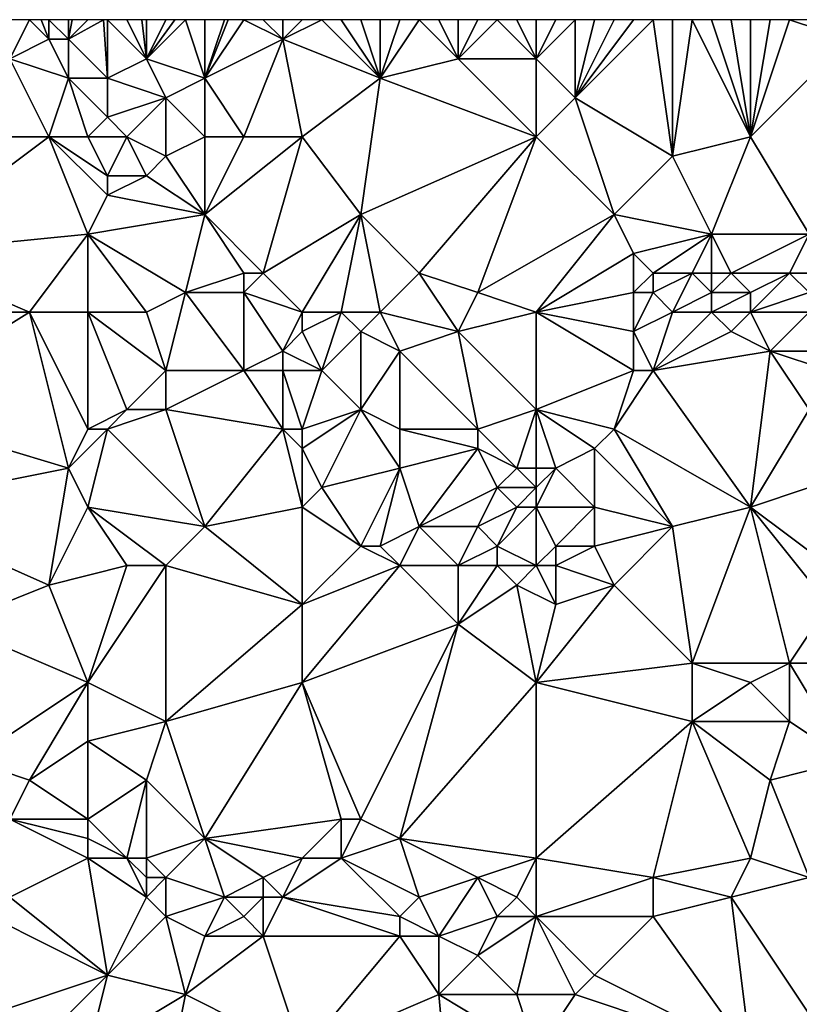
# Model space of a CAD drawing. Units: metres. Extents: x 74375 to 75000, y 342500 to 343000.
# Drawn here: x 74480 to 74520, y 342950 to 343000 of the extents above; entities that cross this region are included whole.
import ezdxf

# ---------------------------------------------------------------- set-up
doc = ezdxf.new("R2010")
doc.units = ezdxf.units.M
doc.layers.add('Terrain', color=15, linetype='Continuous')

msp = doc.modelspace()

# ---------------------------------------------------------------- linework, layer by layer
at = {"layer": 'Terrain'}
for points in [[(74479, 342998, 333.72), (74480, 343000, 333.77), (74479, 343000, 333.69), (74479, 342998, 333.72)], [(74479, 342998, 333.72), (74481, 342999, 333.94), (74480, 343000, 333.77), (74479, 342998, 333.72)], [(74481, 342999, 333.94), (74480.6, 343000, 333.806), (74480, 343000, 333.77), (74481, 342999, 333.94)], [(74481, 342999, 333.94), (74481, 343000, 333.83), (74480.6, 343000, 333.806), (74481, 342999, 333.94)], [(74482, 342999, 333.9), (74482, 343000, 333.91), (74481, 343000, 333.83), (74482, 342999, 333.9)], [(74482, 342999, 333.9), (74481, 343000, 333.83), (74481, 342999, 333.94), (74482, 342999, 333.9)], [(74482, 342999, 333.9), (74483.8, 343000, 334.122), (74483, 343000, 334.01), (74482, 342999, 333.9)], [(74482, 342999, 333.9), (74483, 343000, 334.01), (74482.2, 343000, 333.93), (74482, 342999, 333.9)], [(74482, 342999, 333.9), (74482.2, 343000, 333.93), (74482, 343000, 333.91), (74482, 342999, 333.9)], [(74482, 342999, 333.9), (74484, 342997, 333.96), (74483.8, 343000, 334.122), (74482, 342999, 333.9)], [(74484, 342997, 333.96), (74484, 343000, 334.15), (74483.8, 343000, 334.122), (74484, 342997, 333.96)], [(74484, 342997, 333.96), (74486, 342998, 334.35), (74484, 343000, 334.15), (74484, 342997, 333.96)], [(74486, 342998, 334.35), (74485, 343000, 334.3), (74484, 343000, 334.15), (74486, 342998, 334.35)], [(74486, 342998, 334.35), (74485.769, 343000, 334.354), (74485, 343000, 334.3), (74486, 342998, 334.35)], [(74486, 342998, 334.35), (74486, 343000, 334.37), (74485.769, 343000, 334.354), (74486, 342998, 334.35)], [(74489, 342997, 334.5), (74488, 343000, 334.49), (74486, 342998, 334.35), (74489, 342997, 334.5)], [(74486, 342998, 334.35), (74488, 343000, 334.49), (74487.462, 343000, 334.452), (74486, 342998, 334.35)], [(74486, 342998, 334.35), (74487.462, 343000, 334.452), (74487, 343000, 334.42), (74486, 342998, 334.35)], [(74486, 342998, 334.35), (74487, 343000, 334.42), (74486, 343000, 334.37), (74486, 342998, 334.35)], [(74489, 342997, 334.5), (74489, 343000, 334.52), (74488, 343000, 334.49), (74489, 342997, 334.5)], [(74489, 342997, 334.5), (74493, 342999, 334.77), (74491, 343000, 334.67), (74489, 342997, 334.5)], [(74489, 342997, 334.5), (74491, 343000, 334.67), (74490.2, 343000, 334.614), (74489, 342997, 334.5)], [(74489, 342997, 334.5), (74490.2, 343000, 334.614), (74490, 343000, 334.6), (74489, 342997, 334.5)], [(74489, 342997, 334.5), (74490, 343000, 334.6), (74489, 343000, 334.52), (74489, 342997, 334.5)], [(74493, 342999, 334.77), (74492, 343000, 334.76), (74491, 343000, 334.67), (74493, 342999, 334.77)], [(74493, 342999, 334.77), (74493, 343000, 334.8), (74492, 343000, 334.76), (74493, 342999, 334.77)], [(74493, 342999, 334.77), (74498, 342997, 334.88), (74495, 343000, 334.81), (74493, 342999, 334.77)], [(74493, 342999, 334.77), (74495, 343000, 334.81), (74494, 343000, 334.81), (74493, 342999, 334.77)], [(74493, 342999, 334.77), (74494, 343000, 334.81), (74493, 343000, 334.8), (74493, 342999, 334.77)], [(74498, 342997, 334.88), (74496, 343000, 334.83), (74495, 343000, 334.81), (74498, 342997, 334.88)], [(74498, 342997, 334.88), (74497, 343000, 334.87), (74496, 343000, 334.83), (74498, 342997, 334.88)], [(74498, 342997, 334.88), (74498, 343000, 334.95), (74497, 343000, 334.87), (74498, 342997, 334.88)], [(74498, 342997, 334.88), (74502, 342998, 335.11), (74500, 343000, 335.01), (74498, 342997, 334.88)], [(74498, 342997, 334.88), (74500, 343000, 335.01), (74499, 343000, 335), (74498, 342997, 334.88)], [(74498, 342997, 334.88), (74499, 343000, 335), (74498, 343000, 334.95), (74498, 342997, 334.88)], [(74502, 342998, 335.11), (74501, 343000, 335.01), (74500, 343000, 335.01), (74502, 342998, 335.11)], [(74502, 342998, 335.11), (74502, 343000, 335.03), (74501, 343000, 335.01), (74502, 342998, 335.11)], [(74506, 342998, 335.56), (74504, 343000, 335.22), (74502, 342998, 335.11), (74506, 342998, 335.56)], [(74502, 342998, 335.11), (74504, 343000, 335.22), (74503, 343000, 335.1), (74502, 342998, 335.11)], [(74502, 342998, 335.11), (74503, 343000, 335.1), (74502, 343000, 335.03), (74502, 342998, 335.11)], [(74506, 342998, 335.56), (74505, 343000, 335.36), (74504, 343000, 335.22), (74506, 342998, 335.56)], [(74506, 342998, 335.56), (74506, 343000, 335.49), (74505, 343000, 335.36), (74506, 342998, 335.56)], [(74508, 342996, 335.58), (74508, 343000, 335.63), (74506, 342998, 335.56), (74508, 342996, 335.58)], [(74508, 343000, 335.63), (74507, 343000, 335.57), (74506, 342998, 335.56), (74508, 343000, 335.63)], [(74507, 343000, 335.57), (74506, 343000, 335.49), (74506, 342998, 335.56), (74507, 343000, 335.57)], [(74508, 342996, 335.58), (74512, 343000, 335.9), (74511, 343000, 335.84), (74508, 342996, 335.58)], [(74508, 342996, 335.58), (74511, 343000, 335.84), (74510, 343000, 335.75), (74508, 342996, 335.58)], [(74508, 342996, 335.58), (74510, 343000, 335.75), (74509, 343000, 335.69), (74508, 342996, 335.58)], [(74508, 342996, 335.58), (74509, 343000, 335.69), (74508, 343000, 335.63), (74508, 342996, 335.58)], [(74508, 342996, 335.58), (74513, 342993, 335.75), (74512, 343000, 335.9), (74508, 342996, 335.58)], [(74513, 343000, 335.92), (74512, 343000, 335.9), (74513, 342993, 335.75), (74513, 343000, 335.92)], [(74517, 342994, 336.07), (74514, 343000, 335.92), (74513, 342993, 335.75), (74517, 342994, 336.07)], [(74513, 343000, 335.92), (74513, 342993, 335.75), (74514, 343000, 335.92), (74513, 343000, 335.92)], [(74517, 342994, 336.07), (74515, 343000, 335.92), (74514, 343000, 335.92), (74517, 342994, 336.07)], [(74517, 342994, 336.07), (74516, 343000, 335.97), (74515, 343000, 335.92), (74517, 342994, 336.07)], [(74517, 342994, 336.07), (74517, 343000, 336.05), (74516, 343000, 335.97), (74517, 342994, 336.07)], [(74522, 342999, 336.44), (74519, 343000, 336.26), (74517, 342994, 336.07), (74522, 342999, 336.44)], [(74519, 343000, 336.26), (74518, 343000, 336.17), (74517, 342994, 336.07), (74519, 343000, 336.26)], [(74518, 343000, 336.17), (74517, 343000, 336.05), (74517, 342994, 336.07), (74518, 343000, 336.17)], [(74522, 342999, 336.44), (74520, 343000, 336.33), (74519, 343000, 336.26), (74522, 342999, 336.44)], [(74482, 342997, 334.06), (74481, 342999, 333.94), (74479, 342998, 333.72), (74482, 342997, 334.06)], [(74482, 342997, 334.06), (74482, 342999, 333.9), (74481, 342999, 333.94), (74482, 342997, 334.06)], [(74482, 342997, 334.06), (74484, 342997, 333.96), (74482, 342999, 333.9), (74482, 342997, 334.06)], [(74491, 342994, 334.56), (74493, 342999, 334.77), (74489, 342997, 334.5), (74491, 342994, 334.56)], [(74494, 342994, 334.66), (74493, 342999, 334.77), (74491, 342994, 334.56), (74494, 342994, 334.66)], [(74494, 342994, 334.66), (74498, 342997, 334.88), (74493, 342999, 334.77), (74494, 342994, 334.66)], [(74522, 342999, 336.44), (74517, 342994, 336.07), (74520, 342989, 336.19), (74522, 342999, 336.44)], [(74481, 342994, 333.91), (74479, 342998, 333.72), (74472, 342994, 333.33), (74481, 342994, 333.91)], [(74481, 342994, 333.91), (74482, 342997, 334.06), (74479, 342998, 333.72), (74481, 342994, 333.91)], [(74487, 342996, 334.26), (74486, 342998, 334.35), (74484, 342997, 333.96), (74487, 342996, 334.26)], [(74487, 342996, 334.26), (74489, 342997, 334.5), (74486, 342998, 334.35), (74487, 342996, 334.26)], [(74506, 342994, 335.34), (74502, 342998, 335.11), (74498, 342997, 334.88), (74506, 342994, 335.34)], [(74506, 342994, 335.34), (74506, 342998, 335.56), (74502, 342998, 335.11), (74506, 342994, 335.34)], [(74508, 342996, 335.58), (74506, 342998, 335.56), (74506, 342994, 335.34), (74508, 342996, 335.58)], [(74483, 342994, 333.91), (74482, 342997, 334.06), (74481, 342994, 333.91), (74483, 342994, 333.91)], [(74483, 342994, 333.91), (74484, 342995, 334.05), (74482, 342997, 334.06), (74483, 342994, 333.91)], [(74482, 342997, 334.06), (74484, 342995, 334.05), (74484, 342997, 333.96), (74482, 342997, 334.06)], [(74484, 342995, 334.05), (74487, 342996, 334.26), (74484, 342997, 333.96), (74484, 342995, 334.05)], [(74489, 342994, 334.56), (74489, 342997, 334.5), (74487, 342996, 334.26), (74489, 342994, 334.56)], [(74491, 342994, 334.56), (74489, 342997, 334.5), (74489, 342994, 334.56), (74491, 342994, 334.56)], [(74494, 342994, 334.66), (74497, 342990, 334.69), (74498, 342997, 334.88), (74494, 342994, 334.66)], [(74506, 342994, 335.34), (74498, 342997, 334.88), (74497, 342990, 334.69), (74506, 342994, 335.34)], [(74485, 342994, 334.25), (74487, 342996, 334.26), (74484, 342995, 334.05), (74485, 342994, 334.25)], [(74485, 342994, 334.25), (74487, 342993, 334.19), (74487, 342996, 334.26), (74485, 342994, 334.25)], [(74489, 342994, 334.56), (74487, 342996, 334.26), (74487, 342993, 334.19), (74489, 342994, 334.56)], [(74508, 342996, 335.58), (74506, 342994, 335.34), (74510, 342990, 335.71), (74508, 342996, 335.58)], [(74508, 342996, 335.58), (74510, 342990, 335.71), (74513, 342993, 335.75), (74508, 342996, 335.58)], [(74483, 342994, 333.91), (74485, 342994, 334.25), (74484, 342995, 334.05), (74483, 342994, 333.91)], [(74481, 342994, 333.91), (74472, 342994, 333.33), (74473, 342988, 333.34), (74481, 342994, 333.91)], [(74481, 342994, 333.91), (74473, 342988, 333.34), (74483, 342989, 334.04), (74481, 342994, 333.91)], [(74483, 342994, 333.91), (74481, 342994, 333.91), (74484, 342992, 334.15), (74483, 342994, 333.91)], [(74481, 342994, 333.91), (74483, 342989, 334.04), (74484, 342991, 334.37), (74481, 342994, 333.91)], [(74481, 342994, 333.91), (74484, 342991, 334.37), (74484, 342992, 334.15), (74481, 342994, 333.91)], [(74483, 342994, 333.91), (74484, 342992, 334.15), (74485, 342994, 334.25), (74483, 342994, 333.91)], [(74485, 342994, 334.25), (74484, 342992, 334.15), (74486, 342992, 334.2), (74485, 342994, 334.25)], [(74485, 342994, 334.25), (74486, 342992, 334.2), (74487, 342993, 334.19), (74485, 342994, 334.25)], [(74489, 342994, 334.56), (74487, 342993, 334.19), (74489, 342990, 334.33), (74489, 342994, 334.56)], [(74494, 342994, 334.66), (74491, 342994, 334.56), (74489, 342990, 334.33), (74494, 342994, 334.66)], [(74494, 342994, 334.66), (74489, 342990, 334.33), (74492, 342987, 334.58), (74494, 342994, 334.66)], [(74491, 342994, 334.56), (74489, 342994, 334.56), (74489, 342990, 334.33), (74491, 342994, 334.56)], [(74494, 342994, 334.66), (74492, 342987, 334.58), (74497, 342990, 334.69), (74494, 342994, 334.66)], [(74506, 342994, 335.34), (74497, 342990, 334.69), (74500, 342987, 334.96), (74506, 342994, 335.34)], [(74506, 342994, 335.34), (74500, 342987, 334.96), (74503, 342986, 335.14), (74506, 342994, 335.34)], [(74510, 342990, 335.71), (74506, 342994, 335.34), (74503, 342986, 335.14), (74510, 342990, 335.71)], [(74517, 342994, 336.07), (74513, 342993, 335.75), (74515, 342989, 335.99), (74517, 342994, 336.07)], [(74517, 342994, 336.07), (74515, 342989, 335.99), (74520, 342989, 336.19), (74517, 342994, 336.07)], [(74489, 342990, 334.33), (74487, 342993, 334.19), (74486, 342992, 334.2), (74489, 342990, 334.33)], [(74515, 342989, 335.99), (74513, 342993, 335.75), (74510, 342990, 335.71), (74515, 342989, 335.99)], [(74489, 342990, 334.33), (74486, 342992, 334.2), (74484, 342991, 334.37), (74489, 342990, 334.33)], [(74484, 342991, 334.37), (74486, 342992, 334.2), (74484, 342992, 334.15), (74484, 342991, 334.37)], [(74483, 342989, 334.04), (74489, 342990, 334.33), (74484, 342991, 334.37), (74483, 342989, 334.04)], [(74483, 342989, 334.04), (74488, 342986, 334.39), (74489, 342990, 334.33), (74483, 342989, 334.04)], [(74488, 342986, 334.39), (74491, 342987, 334.38), (74489, 342990, 334.33), (74488, 342986, 334.39)], [(74492, 342987, 334.58), (74489, 342990, 334.33), (74491, 342987, 334.38), (74492, 342987, 334.58)], [(74494, 342985, 334.67), (74497, 342990, 334.69), (74492, 342987, 334.58), (74494, 342985, 334.67)], [(74494, 342985, 334.67), (74496, 342985, 334.76), (74497, 342990, 334.69), (74494, 342985, 334.67)], [(74498, 342985, 335.07), (74497, 342990, 334.69), (74496, 342985, 334.76), (74498, 342985, 335.07)], [(74498, 342985, 335.07), (74500, 342987, 334.96), (74497, 342990, 334.69), (74498, 342985, 335.07)], [(74510, 342990, 335.71), (74503, 342986, 335.14), (74506, 342985, 335.39), (74510, 342990, 335.71)], [(74511, 342988, 335.62), (74510, 342990, 335.71), (74506, 342985, 335.39), (74511, 342988, 335.62)], [(74511, 342988, 335.62), (74515, 342989, 335.99), (74510, 342990, 335.71), (74511, 342988, 335.62)], [(74480, 342985, 333.82), (74483, 342989, 334.04), (74473, 342988, 333.34), (74480, 342985, 333.82)], [(74483, 342985, 333.95), (74483, 342989, 334.04), (74480, 342985, 333.82), (74483, 342985, 333.95)], [(74483, 342985, 333.95), (74486, 342985, 334.26), (74483, 342989, 334.04), (74483, 342985, 333.95)], [(74483, 342989, 334.04), (74486, 342985, 334.26), (74488, 342986, 334.39), (74483, 342989, 334.04)], [(74512, 342987, 335.81), (74515, 342989, 335.99), (74511, 342988, 335.62), (74512, 342987, 335.81)], [(74514, 342987, 335.74), (74515, 342989, 335.99), (74512, 342987, 335.81), (74514, 342987, 335.74)], [(74515, 342987, 335.88), (74515, 342989, 335.99), (74514, 342987, 335.74), (74515, 342987, 335.88)], [(74516, 342987, 336.08), (74515, 342989, 335.99), (74515, 342987, 335.88), (74516, 342987, 336.08)], [(74520, 342989, 336.19), (74515, 342989, 335.99), (74516, 342987, 336.08), (74520, 342989, 336.19)], [(74519, 342987, 336.05), (74520, 342989, 336.19), (74516, 342987, 336.08), (74519, 342987, 336.05)], [(74520, 342987, 336.33), (74520, 342989, 336.19), (74519, 342987, 336.05), (74520, 342987, 336.33)], [(74480, 342985, 333.82), (74473, 342988, 333.34), (74472, 342985, 333.04), (74480, 342985, 333.82)], [(74511, 342986, 335.58), (74511, 342988, 335.62), (74506, 342985, 335.39), (74511, 342986, 335.58)], [(74511, 342986, 335.58), (74512, 342987, 335.81), (74511, 342988, 335.62), (74511, 342986, 335.58)], [(74491, 342986, 334.38), (74491, 342987, 334.38), (74488, 342986, 334.39), (74491, 342986, 334.38)], [(74494, 342985, 334.67), (74492, 342987, 334.58), (74491, 342986, 334.38), (74494, 342985, 334.67)], [(74491, 342986, 334.38), (74492, 342987, 334.58), (74491, 342987, 334.38), (74491, 342986, 334.38)], [(74498, 342985, 335.07), (74502, 342984, 335.09), (74500, 342987, 334.96), (74498, 342985, 335.07)], [(74503, 342986, 335.14), (74500, 342987, 334.96), (74502, 342984, 335.09), (74503, 342986, 335.14)], [(74512, 342986, 335.85), (74512, 342987, 335.81), (74511, 342986, 335.58), (74512, 342986, 335.85)], [(74513, 342985, 335.79), (74514, 342987, 335.74), (74512, 342986, 335.85), (74513, 342985, 335.79)], [(74512, 342986, 335.85), (74514, 342987, 335.74), (74512, 342987, 335.81), (74512, 342986, 335.85)], [(74513, 342985, 335.79), (74515, 342986, 335.83), (74514, 342987, 335.74), (74513, 342985, 335.79)], [(74515, 342986, 335.83), (74515, 342987, 335.88), (74514, 342987, 335.74), (74515, 342986, 335.83)], [(74517, 342986, 336.08), (74516, 342987, 336.08), (74515, 342986, 335.83), (74517, 342986, 336.08)], [(74515, 342986, 335.83), (74516, 342987, 336.08), (74515, 342987, 335.88), (74515, 342986, 335.83)], [(74519, 342987, 336.05), (74516, 342987, 336.08), (74517, 342986, 336.08), (74519, 342987, 336.05)], [(74520, 342986, 336.18), (74519, 342987, 336.05), (74517, 342985, 336.04), (74520, 342986, 336.18)], [(74519, 342987, 336.05), (74517, 342986, 336.08), (74517, 342985, 336.04), (74519, 342987, 336.05)], [(74520, 342986, 336.18), (74520, 342987, 336.33), (74519, 342987, 336.05), (74520, 342986, 336.18)], [(74486, 342985, 334.26), (74487, 342982, 334.07), (74488, 342986, 334.39), (74486, 342985, 334.26)], [(74488, 342986, 334.39), (74487, 342982, 334.07), (74491, 342982, 334.35), (74488, 342986, 334.39)], [(74491, 342986, 334.38), (74488, 342986, 334.39), (74491, 342982, 334.35), (74491, 342986, 334.38)], [(74494, 342985, 334.67), (74491, 342986, 334.38), (74493, 342983, 334.72), (74494, 342985, 334.67)], [(74491, 342986, 334.38), (74491, 342982, 334.35), (74493, 342983, 334.72), (74491, 342986, 334.38)], [(74506, 342985, 335.39), (74503, 342986, 335.14), (74502, 342984, 335.09), (74506, 342985, 335.39)], [(74511, 342986, 335.58), (74506, 342985, 335.39), (74511, 342984, 335.74), (74511, 342986, 335.58)], [(74513, 342985, 335.79), (74512, 342986, 335.85), (74511, 342984, 335.74), (74513, 342985, 335.79)], [(74512, 342986, 335.85), (74511, 342986, 335.58), (74511, 342984, 335.74), (74512, 342986, 335.85)], [(74515, 342985, 335.77), (74515, 342986, 335.83), (74513, 342985, 335.79), (74515, 342985, 335.77)], [(74517, 342985, 336.04), (74517, 342986, 336.08), (74515, 342985, 335.77), (74517, 342985, 336.04)], [(74515, 342985, 335.77), (74517, 342986, 336.08), (74515, 342986, 335.83), (74515, 342985, 335.77)], [(74520, 342985, 336.36), (74520, 342986, 336.18), (74517, 342985, 336.04), (74520, 342985, 336.36)], [(74480, 342985, 333.82), (74472, 342980, 333.11), (74482, 342977, 333.63), (74480, 342985, 333.82)], [(74480, 342985, 333.82), (74472, 342985, 333.04), (74472, 342980, 333.11), (74480, 342985, 333.82)], [(74483, 342985, 333.95), (74480, 342985, 333.82), (74483, 342979, 333.87), (74483, 342985, 333.95)], [(74480, 342985, 333.82), (74482, 342977, 333.63), (74483, 342979, 333.87), (74480, 342985, 333.82)], [(74483, 342985, 333.95), (74483, 342979, 333.87), (74485, 342980, 333.98), (74483, 342985, 333.95)], [(74483, 342985, 333.95), (74485, 342980, 333.98), (74487, 342982, 334.07), (74483, 342985, 333.95)], [(74483, 342985, 333.95), (74487, 342982, 334.07), (74486, 342985, 334.26), (74483, 342985, 333.95)], [(74494, 342985, 334.67), (74493, 342983, 334.72), (74494, 342984, 334.86), (74494, 342985, 334.67)], [(74494, 342985, 334.67), (74494, 342984, 334.86), (74496, 342985, 334.76), (74494, 342985, 334.67)], [(74496, 342985, 334.76), (74494, 342984, 334.86), (74495, 342982, 334.69), (74496, 342985, 334.76)], [(74496, 342985, 334.76), (74495, 342982, 334.69), (74497, 342984, 335.05), (74496, 342985, 334.76)], [(74498, 342985, 335.07), (74496, 342985, 334.76), (74497, 342984, 335.05), (74498, 342985, 335.07)], [(74498, 342985, 335.07), (74497, 342984, 335.05), (74499, 342983, 335.27), (74498, 342985, 335.07)], [(74498, 342985, 335.07), (74499, 342983, 335.27), (74502, 342984, 335.09), (74498, 342985, 335.07)], [(74506, 342985, 335.39), (74502, 342984, 335.09), (74506, 342980, 335.34), (74506, 342985, 335.39)], [(74511, 342982, 335.7), (74511, 342984, 335.74), (74506, 342985, 335.39), (74511, 342982, 335.7)], [(74511, 342982, 335.7), (74506, 342985, 335.39), (74506, 342980, 335.34), (74511, 342982, 335.7)], [(74513, 342985, 335.79), (74511, 342984, 335.74), (74512, 342982, 335.59), (74513, 342985, 335.79)], [(74515, 342985, 335.77), (74513, 342985, 335.79), (74512, 342982, 335.59), (74515, 342985, 335.77)], [(74515, 342985, 335.77), (74512, 342982, 335.59), (74516, 342984, 335.94), (74515, 342985, 335.77)], [(74517, 342985, 336.04), (74515, 342985, 335.77), (74516, 342984, 335.94), (74517, 342985, 336.04)], [(74517, 342985, 336.04), (74516, 342984, 335.94), (74518, 342983, 335.92), (74517, 342985, 336.04)], [(74520, 342985, 336.36), (74517, 342985, 336.04), (74518, 342983, 335.92), (74520, 342985, 336.36)], [(74520, 342985, 336.36), (74518, 342983, 335.92), (74521, 342983, 336.11), (74520, 342985, 336.36)], [(74493, 342983, 334.72), (74495, 342982, 334.69), (74494, 342984, 334.86), (74493, 342983, 334.72)], [(74497, 342980, 334.97), (74497, 342984, 335.05), (74495, 342982, 334.69), (74497, 342980, 334.97)], [(74497, 342980, 334.97), (74499, 342983, 335.27), (74497, 342984, 335.05), (74497, 342980, 334.97)], [(74503, 342979, 335.25), (74502, 342984, 335.09), (74499, 342983, 335.27), (74503, 342979, 335.25)], [(74503, 342979, 335.25), (74506, 342980, 335.34), (74502, 342984, 335.09), (74503, 342979, 335.25)], [(74512, 342982, 335.59), (74511, 342984, 335.74), (74511, 342982, 335.7), (74512, 342982, 335.59)], [(74518, 342983, 335.92), (74516, 342984, 335.94), (74512, 342982, 335.59), (74518, 342983, 335.92)], [(74493, 342982, 334.61), (74493, 342983, 334.72), (74491, 342982, 334.35), (74493, 342982, 334.61)], [(74493, 342982, 334.61), (74495, 342982, 334.69), (74493, 342983, 334.72), (74493, 342982, 334.61)], [(74499, 342979, 335.01), (74499, 342983, 335.27), (74497, 342980, 334.97), (74499, 342979, 335.01)], [(74503, 342979, 335.25), (74499, 342983, 335.27), (74499, 342979, 335.01), (74503, 342979, 335.25)], [(74518, 342983, 335.92), (74512, 342982, 335.59), (74517, 342975, 335.93), (74518, 342983, 335.92)], [(74520, 342980, 336.08), (74518, 342983, 335.92), (74517, 342975, 335.93), (74520, 342980, 336.08)], [(74520, 342980, 336.08), (74521, 342982, 336.25), (74518, 342983, 335.92), (74520, 342980, 336.08)], [(74521, 342982, 336.25), (74521, 342983, 336.11), (74518, 342983, 335.92), (74521, 342982, 336.25)], [(74487, 342980, 334.09), (74487, 342982, 334.07), (74485, 342980, 333.98), (74487, 342980, 334.09)], [(74493, 342979, 334.38), (74491, 342982, 334.35), (74487, 342980, 334.09), (74493, 342979, 334.38)], [(74487, 342980, 334.09), (74491, 342982, 334.35), (74487, 342982, 334.07), (74487, 342980, 334.09)], [(74493, 342979, 334.38), (74493, 342982, 334.61), (74491, 342982, 334.35), (74493, 342979, 334.38)], [(74494, 342979, 334.57), (74495, 342982, 334.69), (74493, 342982, 334.61), (74494, 342979, 334.57)], [(74494, 342979, 334.57), (74493, 342982, 334.61), (74493, 342979, 334.38), (74494, 342979, 334.57)], [(74494, 342979, 334.57), (74497, 342980, 334.97), (74495, 342982, 334.69), (74494, 342979, 334.57)], [(74510, 342979, 335.6), (74511, 342982, 335.7), (74506, 342980, 335.34), (74510, 342979, 335.6)], [(74517, 342975, 335.93), (74512, 342982, 335.59), (74510, 342979, 335.6), (74517, 342975, 335.93)], [(74510, 342979, 335.6), (74512, 342982, 335.59), (74511, 342982, 335.7), (74510, 342979, 335.6)], [(74482, 342977, 333.63), (74472, 342980, 333.11), (74472, 342975, 332.92), (74482, 342977, 333.63)], [(74483, 342979, 333.87), (74484, 342979, 334.1), (74485, 342980, 333.98), (74483, 342979, 333.87)], [(74489, 342974, 334.08), (74487, 342980, 334.09), (74484, 342979, 334.1), (74489, 342974, 334.08)], [(74484, 342979, 334.1), (74487, 342980, 334.09), (74485, 342980, 333.98), (74484, 342979, 334.1)], [(74489, 342974, 334.08), (74493, 342979, 334.38), (74487, 342980, 334.09), (74489, 342974, 334.08)], [(74494, 342978, 334.39), (74497, 342980, 334.97), (74494, 342979, 334.57), (74494, 342978, 334.39)], [(74494, 342978, 334.39), (74495, 342976, 334.59), (74497, 342980, 334.97), (74494, 342978, 334.39)], [(74495, 342976, 334.59), (74499, 342977, 334.75), (74497, 342980, 334.97), (74495, 342976, 334.59)], [(74499, 342977, 334.75), (74499, 342979, 335.01), (74497, 342980, 334.97), (74499, 342977, 334.75)], [(74505, 342977, 335.1), (74506, 342980, 335.34), (74503, 342979, 335.25), (74505, 342977, 335.1)], [(74506, 342977, 335.2), (74506, 342980, 335.34), (74505, 342977, 335.1), (74506, 342977, 335.2)], [(74507, 342977, 335.33), (74509, 342978, 335.68), (74506, 342980, 335.34), (74507, 342977, 335.33)], [(74507, 342977, 335.33), (74506, 342980, 335.34), (74506, 342977, 335.2), (74507, 342977, 335.33)], [(74509, 342978, 335.68), (74510, 342979, 335.6), (74506, 342980, 335.34), (74509, 342978, 335.68)], [(74520, 342976, 336.1), (74520, 342980, 336.08), (74517, 342975, 335.93), (74520, 342976, 336.1)], [(74483, 342975, 333.75), (74484, 342979, 334.1), (74482, 342977, 333.63), (74483, 342975, 333.75)], [(74482, 342977, 333.63), (74484, 342979, 334.1), (74483, 342979, 333.87), (74482, 342977, 333.63)], [(74489, 342974, 334.08), (74484, 342979, 334.1), (74483, 342975, 333.75), (74489, 342974, 334.08)], [(74489, 342974, 334.08), (74494, 342975, 334.56), (74493, 342979, 334.38), (74489, 342974, 334.08)], [(74494, 342975, 334.56), (74494, 342978, 334.39), (74493, 342979, 334.38), (74494, 342975, 334.56)], [(74494, 342978, 334.39), (74494, 342979, 334.57), (74493, 342979, 334.38), (74494, 342978, 334.39)], [(74499, 342977, 334.75), (74503, 342978, 335.12), (74499, 342979, 335.01), (74499, 342977, 334.75)], [(74503, 342978, 335.12), (74503, 342979, 335.25), (74499, 342979, 335.01), (74503, 342978, 335.12)], [(74505, 342977, 335.1), (74503, 342979, 335.25), (74503, 342978, 335.12), (74505, 342977, 335.1)], [(74513, 342974, 335.7), (74510, 342979, 335.6), (74509, 342978, 335.68), (74513, 342974, 335.7)], [(74513, 342974, 335.7), (74517, 342975, 335.93), (74510, 342979, 335.6), (74513, 342974, 335.7)], [(74494, 342975, 334.56), (74495, 342976, 334.59), (74494, 342978, 334.39), (74494, 342975, 334.56)], [(74500, 342974, 334.82), (74503, 342978, 335.12), (74499, 342977, 334.75), (74500, 342974, 334.82)], [(74500, 342974, 334.82), (74504, 342976, 335.23), (74503, 342978, 335.12), (74500, 342974, 334.82)], [(74504, 342976, 335.23), (74505, 342977, 335.1), (74503, 342978, 335.12), (74504, 342976, 335.23)], [(74509, 342975, 335.62), (74509, 342978, 335.68), (74507, 342977, 335.33), (74509, 342975, 335.62)], [(74513, 342974, 335.7), (74509, 342978, 335.68), (74509, 342975, 335.62), (74513, 342974, 335.7)], [(74481, 342971, 333.6), (74482, 342977, 333.63), (74472, 342975, 332.92), (74481, 342971, 333.6)], [(74481, 342971, 333.6), (74483, 342975, 333.75), (74482, 342977, 333.63), (74481, 342971, 333.6)], [(74497, 342973, 334.62), (74499, 342977, 334.75), (74495, 342976, 334.59), (74497, 342973, 334.62)], [(74498, 342973, 334.91), (74499, 342977, 334.75), (74497, 342973, 334.62), (74498, 342973, 334.91)], [(74498, 342973, 334.91), (74500, 342974, 334.82), (74499, 342977, 334.75), (74498, 342973, 334.91)], [(74506, 342976, 335.24), (74505, 342977, 335.1), (74504, 342976, 335.23), (74506, 342976, 335.24)], [(74506, 342976, 335.24), (74506, 342977, 335.2), (74505, 342977, 335.1), (74506, 342976, 335.24)], [(74509, 342975, 335.62), (74507, 342977, 335.33), (74506, 342975, 335.34), (74509, 342975, 335.62)], [(74507, 342977, 335.33), (74506, 342977, 335.2), (74506, 342976, 335.24), (74507, 342977, 335.33)], [(74507, 342977, 335.33), (74506, 342976, 335.24), (74506, 342975, 335.34), (74507, 342977, 335.33)], [(74497, 342973, 334.62), (74495, 342976, 334.59), (74494, 342975, 334.56), (74497, 342973, 334.62)], [(74503, 342974, 335.09), (74504, 342976, 335.23), (74500, 342974, 334.82), (74503, 342974, 335.09)], [(74503, 342974, 335.09), (74505, 342975, 335.38), (74504, 342976, 335.23), (74503, 342974, 335.09)], [(74505, 342975, 335.38), (74506, 342976, 335.24), (74504, 342976, 335.23), (74505, 342975, 335.38)], [(74506, 342975, 335.34), (74506, 342976, 335.24), (74505, 342975, 335.38), (74506, 342975, 335.34)], [(74521, 342972, 335.94), (74520, 342976, 336.1), (74517, 342975, 335.93), (74521, 342972, 335.94)], [(74476, 342969, 333.06), (74481, 342971, 333.6), (74472, 342975, 332.92), (74476, 342969, 333.06)], [(74481, 342971, 333.6), (74485, 342972, 333.7), (74483, 342975, 333.75), (74481, 342971, 333.6)], [(74487, 342972, 334.04), (74489, 342974, 334.08), (74483, 342975, 333.75), (74487, 342972, 334.04)], [(74487, 342972, 334.04), (74483, 342975, 333.75), (74485, 342972, 333.7), (74487, 342972, 334.04)], [(74494, 342970, 334.27), (74494, 342975, 334.56), (74489, 342974, 334.08), (74494, 342970, 334.27)], [(74494, 342970, 334.27), (74497, 342973, 334.62), (74494, 342975, 334.56), (74494, 342970, 334.27)], [(74504, 342973, 335.33), (74505, 342975, 335.38), (74503, 342974, 335.09), (74504, 342973, 335.33)], [(74506, 342972, 335.23), (74506, 342975, 335.34), (74504, 342973, 335.33), (74506, 342972, 335.23)], [(74504, 342973, 335.33), (74506, 342975, 335.34), (74505, 342975, 335.38), (74504, 342973, 335.33)], [(74507, 342973, 335.53), (74509, 342975, 335.62), (74506, 342975, 335.34), (74507, 342973, 335.53)], [(74507, 342973, 335.53), (74506, 342975, 335.34), (74506, 342972, 335.23), (74507, 342973, 335.53)], [(74509, 342973, 335.68), (74509, 342975, 335.62), (74507, 342973, 335.53), (74509, 342973, 335.68)], [(74509, 342973, 335.68), (74513, 342974, 335.7), (74509, 342975, 335.62), (74509, 342973, 335.68)], [(74514, 342967, 335.84), (74517, 342975, 335.93), (74513, 342974, 335.7), (74514, 342967, 335.84)], [(74519, 342967, 335.8), (74517, 342975, 335.93), (74514, 342967, 335.84), (74519, 342967, 335.8)], [(74519, 342967, 335.8), (74521, 342970, 335.97), (74517, 342975, 335.93), (74519, 342967, 335.8)], [(74521, 342970, 335.97), (74521, 342972, 335.94), (74517, 342975, 335.93), (74521, 342970, 335.97)], [(74494, 342970, 334.27), (74489, 342974, 334.08), (74487, 342972, 334.04), (74494, 342970, 334.27)], [(74499, 342972, 334.82), (74500, 342974, 334.82), (74498, 342973, 334.91), (74499, 342972, 334.82)], [(74502, 342972, 334.89), (74500, 342974, 334.82), (74499, 342972, 334.82), (74502, 342972, 334.89)], [(74502, 342972, 334.89), (74503, 342974, 335.09), (74500, 342974, 334.82), (74502, 342972, 334.89)], [(74502, 342972, 334.89), (74504, 342973, 335.33), (74503, 342974, 335.09), (74502, 342972, 334.89)], [(74510, 342971, 335.55), (74513, 342974, 335.7), (74509, 342973, 335.68), (74510, 342971, 335.55)], [(74514, 342967, 335.84), (74513, 342974, 335.7), (74510, 342971, 335.55), (74514, 342967, 335.84)], [(74494, 342970, 334.27), (74499, 342972, 334.82), (74497, 342973, 334.62), (74494, 342970, 334.27)], [(74499, 342972, 334.82), (74498, 342973, 334.91), (74497, 342973, 334.62), (74499, 342972, 334.82)], [(74504, 342972, 335.27), (74504, 342973, 335.33), (74502, 342972, 334.89), (74504, 342972, 335.27)], [(74506, 342972, 335.23), (74504, 342973, 335.33), (74504, 342972, 335.27), (74506, 342972, 335.23)], [(74507, 342972, 335.29), (74507, 342973, 335.53), (74506, 342972, 335.23), (74507, 342972, 335.29)], [(74510, 342971, 335.55), (74509, 342973, 335.68), (74507, 342972, 335.29), (74510, 342971, 335.55)], [(74507, 342972, 335.29), (74509, 342973, 335.68), (74507, 342973, 335.53), (74507, 342972, 335.29)], [(74483, 342966, 333.45), (74485, 342972, 333.7), (74481, 342971, 333.6), (74483, 342966, 333.45)], [(74483, 342966, 333.45), (74487, 342972, 334.04), (74485, 342972, 333.7), (74483, 342966, 333.45)], [(74483, 342966, 333.45), (74487, 342964, 333.57), (74487, 342972, 334.04), (74483, 342966, 333.45)], [(74487, 342964, 333.57), (74494, 342970, 334.27), (74487, 342972, 334.04), (74487, 342964, 333.57)], [(74494, 342966, 334.27), (74502, 342969, 334.88), (74499, 342972, 334.82), (74494, 342966, 334.27)], [(74494, 342966, 334.27), (74499, 342972, 334.82), (74494, 342970, 334.27), (74494, 342966, 334.27)], [(74502, 342969, 334.88), (74502, 342972, 334.89), (74499, 342972, 334.82), (74502, 342969, 334.88)], [(74502, 342969, 334.88), (74505, 342971, 335.27), (74504, 342972, 335.27), (74502, 342969, 334.88)], [(74502, 342969, 334.88), (74504, 342972, 335.27), (74502, 342972, 334.89), (74502, 342969, 334.88)], [(74505, 342971, 335.27), (74506, 342972, 335.23), (74504, 342972, 335.27), (74505, 342971, 335.27)], [(74507, 342970, 335.53), (74506, 342972, 335.23), (74505, 342971, 335.27), (74507, 342970, 335.53)], [(74507, 342970, 335.53), (74507, 342972, 335.29), (74506, 342972, 335.23), (74507, 342970, 335.53)], [(74507, 342970, 335.53), (74510, 342971, 335.55), (74507, 342972, 335.29), (74507, 342970, 335.53)], [(74483, 342966, 333.45), (74481, 342971, 333.6), (74476, 342969, 333.06), (74483, 342966, 333.45)], [(74506, 342966, 335.2), (74505, 342971, 335.27), (74502, 342969, 334.88), (74506, 342966, 335.2)], [(74507, 342970, 335.53), (74505, 342971, 335.27), (74506, 342966, 335.2), (74507, 342970, 335.53)], [(74514, 342967, 335.84), (74510, 342971, 335.55), (74506, 342966, 335.2), (74514, 342967, 335.84)], [(74507, 342970, 335.53), (74506, 342966, 335.2), (74510, 342971, 335.55), (74507, 342970, 335.53)], [(74487, 342964, 333.57), (74494, 342966, 334.27), (74494, 342970, 334.27), (74487, 342964, 333.57)], [(74526, 342967, 336.4), (74521, 342970, 335.97), (74519, 342967, 335.8), (74526, 342967, 336.4)], [(74477, 342962, 333.15), (74483, 342966, 333.45), (74476, 342969, 333.06), (74477, 342962, 333.15)], [(74497, 342959, 334.53), (74502, 342969, 334.88), (74494, 342966, 334.27), (74497, 342959, 334.53)], [(74499, 342958, 334.66), (74502, 342969, 334.88), (74497, 342959, 334.53), (74499, 342958, 334.66)], [(74499, 342958, 334.66), (74506, 342966, 335.2), (74502, 342969, 334.88), (74499, 342958, 334.66)], [(74514, 342964, 335.72), (74514, 342967, 335.84), (74506, 342966, 335.2), (74514, 342964, 335.72)], [(74514, 342964, 335.72), (74517, 342966, 335.74), (74514, 342967, 335.84), (74514, 342964, 335.72)], [(74519, 342967, 335.8), (74514, 342967, 335.84), (74517, 342966, 335.74), (74519, 342967, 335.8)], [(74519, 342964, 335.8), (74519, 342967, 335.8), (74517, 342966, 335.74), (74519, 342964, 335.8)], [(74522, 342962, 336.21), (74526, 342967, 336.4), (74519, 342967, 335.8), (74522, 342962, 336.21)], [(74522, 342962, 336.21), (74519, 342967, 335.8), (74519, 342964, 335.8), (74522, 342962, 336.21)], [(74480, 342961, 333.16), (74483, 342966, 333.45), (74477, 342962, 333.15), (74480, 342961, 333.16)], [(74480, 342961, 333.16), (74483, 342963, 333.44), (74483, 342966, 333.45), (74480, 342961, 333.16)], [(74483, 342963, 333.44), (74487, 342964, 333.57), (74483, 342966, 333.45), (74483, 342963, 333.44)], [(74489, 342958, 333.78), (74494, 342966, 334.27), (74487, 342964, 333.57), (74489, 342958, 333.78)], [(74489, 342958, 333.78), (74496, 342959, 334.26), (74494, 342966, 334.27), (74489, 342958, 333.78)], [(74497, 342959, 334.53), (74494, 342966, 334.27), (74496, 342959, 334.26), (74497, 342959, 334.53)], [(74506, 342957, 335.04), (74506, 342966, 335.2), (74499, 342958, 334.66), (74506, 342957, 335.04)], [(74514, 342964, 335.72), (74506, 342966, 335.2), (74506, 342957, 335.04), (74514, 342964, 335.72)], [(74519, 342964, 335.8), (74517, 342966, 335.74), (74514, 342964, 335.72), (74519, 342964, 335.8)], [(74483, 342963, 333.44), (74486, 342961, 333.51), (74487, 342964, 333.57), (74483, 342963, 333.44)], [(74489, 342958, 333.78), (74487, 342964, 333.57), (74486, 342961, 333.51), (74489, 342958, 333.78)], [(74512, 342956, 335.6), (74514, 342964, 335.72), (74506, 342957, 335.04), (74512, 342956, 335.6)], [(74512, 342956, 335.6), (74517, 342957, 335.73), (74514, 342964, 335.72), (74512, 342956, 335.6)], [(74518, 342961, 335.71), (74519, 342964, 335.8), (74514, 342964, 335.72), (74518, 342961, 335.71)], [(74518, 342961, 335.71), (74514, 342964, 335.72), (74517, 342957, 335.73), (74518, 342961, 335.71)], [(74518, 342961, 335.71), (74522, 342962, 336.21), (74519, 342964, 335.8), (74518, 342961, 335.71)], [(74483, 342959, 333.18), (74483, 342963, 333.44), (74480, 342961, 333.16), (74483, 342959, 333.18)], [(74483, 342959, 333.18), (74486, 342961, 333.51), (74483, 342963, 333.44), (74483, 342959, 333.18)], [(74479, 342959, 332.9), (74480, 342961, 333.16), (74477, 342962, 333.15), (74479, 342959, 332.9)], [(74520, 342956, 336.03), (74522, 342962, 336.21), (74518, 342961, 335.71), (74520, 342956, 336.03)], [(74483, 342959, 333.18), (74480, 342961, 333.16), (74479, 342959, 332.9), (74483, 342959, 333.18)], [(74483, 342959, 333.18), (74485, 342957, 333.27), (74486, 342961, 333.51), (74483, 342959, 333.18)], [(74486, 342957, 333.35), (74486, 342961, 333.51), (74485, 342957, 333.27), (74486, 342957, 333.35)], [(74486, 342957, 333.35), (74489, 342958, 333.78), (74486, 342961, 333.51), (74486, 342957, 333.35)], [(74520, 342956, 336.03), (74518, 342961, 335.71), (74517, 342957, 335.73), (74520, 342956, 336.03)], [(74479, 342955, 332.63), (74483, 342957, 333.42), (74479, 342959, 332.9), (74479, 342955, 332.63)], [(74483, 342957, 333.42), (74483, 342958, 333.27), (74479, 342959, 332.9), (74483, 342957, 333.42)], [(74483, 342958, 333.27), (74483, 342959, 333.18), (74479, 342959, 332.9), (74483, 342958, 333.27)], [(74483, 342958, 333.27), (74485, 342957, 333.27), (74483, 342959, 333.18), (74483, 342958, 333.27)], [(74494, 342957, 334.25), (74496, 342959, 334.26), (74489, 342958, 333.78), (74494, 342957, 334.25)], [(74494, 342957, 334.25), (74496, 342957, 334.22), (74496, 342959, 334.26), (74494, 342957, 334.25)], [(74496, 342957, 334.22), (74499, 342958, 334.66), (74497, 342959, 334.53), (74496, 342957, 334.22)], [(74496, 342957, 334.22), (74497, 342959, 334.53), (74496, 342959, 334.26), (74496, 342957, 334.22)], [(74483, 342957, 333.42), (74485, 342957, 333.27), (74483, 342958, 333.27), (74483, 342957, 333.42)], [(74487, 342956, 333.53), (74489, 342958, 333.78), (74486, 342957, 333.35), (74487, 342956, 333.53)], [(74490, 342955, 334.02), (74489, 342958, 333.78), (74487, 342956, 333.53), (74490, 342955, 334.02)], [(74490, 342955, 334.02), (74492, 342956, 333.91), (74489, 342958, 333.78), (74490, 342955, 334.02)], [(74492, 342956, 333.91), (74494, 342957, 334.25), (74489, 342958, 333.78), (74492, 342956, 333.91)], [(74500, 342955, 334.69), (74499, 342958, 334.66), (74496, 342957, 334.22), (74500, 342955, 334.69)], [(74500, 342955, 334.69), (74503, 342956, 334.99), (74499, 342958, 334.66), (74500, 342955, 334.69)], [(74503, 342956, 334.99), (74506, 342957, 335.04), (74499, 342958, 334.66), (74503, 342956, 334.99)], [(74479, 342955, 332.63), (74484, 342951, 333.01), (74483, 342957, 333.42), (74479, 342955, 332.63)], [(74484, 342951, 333.01), (74486, 342955, 333.37), (74483, 342957, 333.42), (74484, 342951, 333.01)], [(74486, 342955, 333.37), (74485, 342957, 333.27), (74483, 342957, 333.42), (74486, 342955, 333.37)], [(74486, 342955, 333.37), (74486, 342956, 333.36), (74485, 342957, 333.27), (74486, 342955, 333.37)], [(74486, 342956, 333.36), (74486, 342957, 333.35), (74485, 342957, 333.27), (74486, 342956, 333.36)], [(74487, 342956, 333.53), (74486, 342957, 333.35), (74486, 342956, 333.36), (74487, 342956, 333.53)], [(74493, 342955, 334.09), (74494, 342957, 334.25), (74492, 342956, 333.91), (74493, 342955, 334.09)], [(74493, 342955, 334.09), (74499, 342954, 334.49), (74496, 342957, 334.22), (74493, 342955, 334.09)], [(74493, 342955, 334.09), (74496, 342957, 334.22), (74494, 342957, 334.25), (74493, 342955, 334.09)], [(74499, 342954, 334.49), (74500, 342955, 334.69), (74496, 342957, 334.22), (74499, 342954, 334.49)], [(74505, 342955, 335.17), (74506, 342957, 335.04), (74503, 342956, 334.99), (74505, 342955, 335.17)], [(74506, 342954, 335.14), (74506, 342957, 335.04), (74505, 342955, 335.17), (74506, 342954, 335.14)], [(74512, 342956, 335.6), (74506, 342957, 335.04), (74506, 342954, 335.14), (74512, 342956, 335.6)], [(74516, 342955, 335.63), (74517, 342957, 335.73), (74512, 342956, 335.6), (74516, 342955, 335.63)], [(74520, 342956, 336.03), (74517, 342957, 335.73), (74516, 342955, 335.63), (74520, 342956, 336.03)], [(74487, 342954, 333.44), (74487, 342956, 333.53), (74486, 342955, 333.37), (74487, 342954, 333.44)], [(74486, 342955, 333.37), (74487, 342956, 333.53), (74486, 342956, 333.36), (74486, 342955, 333.37)], [(74487, 342954, 333.44), (74490, 342955, 334.02), (74487, 342956, 333.53), (74487, 342954, 333.44)], [(74492, 342955, 333.98), (74492, 342956, 333.91), (74490, 342955, 334.02), (74492, 342955, 333.98)], [(74493, 342955, 334.09), (74492, 342956, 333.91), (74492, 342955, 333.98), (74493, 342955, 334.09)], [(74501, 342953, 334.79), (74503, 342956, 334.99), (74500, 342955, 334.69), (74501, 342953, 334.79)], [(74501, 342953, 334.79), (74504, 342954, 334.88), (74503, 342956, 334.99), (74501, 342953, 334.79)], [(74504, 342954, 334.88), (74505, 342955, 335.17), (74503, 342956, 334.99), (74504, 342954, 334.88)], [(74512, 342954, 335.59), (74512, 342956, 335.6), (74506, 342954, 335.14), (74512, 342954, 335.59)], [(74512, 342954, 335.59), (74516, 342955, 335.63), (74512, 342956, 335.6), (74512, 342954, 335.59)], [(74520, 342949, 336.09), (74520, 342956, 336.03), (74516, 342955, 335.63), (74520, 342949, 336.09)], [(74478, 342954, 332.52), (74484, 342951, 333.01), (74479, 342955, 332.63), (74478, 342954, 332.52)], [(74484, 342951, 333.01), (74487, 342954, 333.44), (74486, 342955, 333.37), (74484, 342951, 333.01)], [(74489, 342953, 333.69), (74490, 342955, 334.02), (74487, 342954, 333.44), (74489, 342953, 333.69)], [(74489, 342953, 333.69), (74491, 342954, 334.08), (74490, 342955, 334.02), (74489, 342953, 333.69)], [(74491, 342954, 334.08), (74492, 342955, 333.98), (74490, 342955, 334.02), (74491, 342954, 334.08)], [(74492, 342953, 334.15), (74492, 342955, 333.98), (74491, 342954, 334.08), (74492, 342953, 334.15)], [(74492, 342953, 334.15), (74499, 342953, 334.48), (74493, 342955, 334.09), (74492, 342953, 334.15)], [(74492, 342953, 334.15), (74493, 342955, 334.09), (74492, 342955, 333.98), (74492, 342953, 334.15)], [(74493, 342955, 334.09), (74499, 342953, 334.48), (74499, 342954, 334.49), (74493, 342955, 334.09)], [(74501, 342953, 334.79), (74500, 342955, 334.69), (74499, 342954, 334.49), (74501, 342953, 334.79)], [(74506, 342954, 335.14), (74505, 342955, 335.17), (74504, 342954, 334.88), (74506, 342954, 335.14)], [(74517, 342947, 335.62), (74516, 342955, 335.63), (74512, 342954, 335.59), (74517, 342947, 335.62)], [(74520, 342949, 336.09), (74516, 342955, 335.63), (74517, 342947, 335.62), (74520, 342949, 336.09)], [(74478, 342949, 332.2), (74484, 342951, 333.01), (74478, 342954, 332.52), (74478, 342949, 332.2)], [(74488, 342950, 333.48), (74487, 342954, 333.44), (74484, 342951, 333.01), (74488, 342950, 333.48)], [(74488, 342950, 333.48), (74489, 342953, 333.69), (74487, 342954, 333.44), (74488, 342950, 333.48)], [(74492, 342953, 334.15), (74491, 342954, 334.08), (74489, 342953, 333.69), (74492, 342953, 334.15)], [(74501, 342953, 334.79), (74499, 342954, 334.49), (74499, 342953, 334.48), (74501, 342953, 334.79)], [(74503, 342952, 334.74), (74504, 342954, 334.88), (74501, 342953, 334.79), (74503, 342952, 334.74)], [(74505, 342950, 334.92), (74506, 342954, 335.14), (74503, 342952, 334.74), (74505, 342950, 334.92)], [(74503, 342952, 334.74), (74506, 342954, 335.14), (74504, 342954, 334.88), (74503, 342952, 334.74)], [(74508, 342950, 335.12), (74506, 342954, 335.14), (74505, 342950, 334.92), (74508, 342950, 335.12)], [(74508, 342950, 335.12), (74509, 342951, 335.34), (74506, 342954, 335.14), (74508, 342950, 335.12)], [(74509, 342951, 335.34), (74512, 342954, 335.59), (74506, 342954, 335.14), (74509, 342951, 335.34)], [(74517, 342947, 335.62), (74512, 342954, 335.59), (74509, 342951, 335.34), (74517, 342947, 335.62)], [(74494, 342947, 334.13), (74492, 342953, 334.15), (74488, 342950, 333.48), (74494, 342947, 334.13)], [(74488, 342950, 333.48), (74492, 342953, 334.15), (74489, 342953, 333.69), (74488, 342950, 333.48)], [(74494, 342947, 334.13), (74499, 342953, 334.48), (74492, 342953, 334.15), (74494, 342947, 334.13)], [(74494, 342947, 334.13), (74501, 342950, 334.76), (74499, 342953, 334.48), (74494, 342947, 334.13)], [(74501, 342950, 334.76), (74501, 342953, 334.79), (74499, 342953, 334.48), (74501, 342950, 334.76)], [(74501, 342950, 334.76), (74503, 342952, 334.74), (74501, 342953, 334.79), (74501, 342950, 334.76)], [(74505, 342950, 334.92), (74503, 342952, 334.74), (74501, 342950, 334.76), (74505, 342950, 334.92)], [(74480, 342947, 332.4), (74484, 342951, 333.01), (74478, 342949, 332.2), (74480, 342947, 332.4)], [(74483, 342947, 332.76), (74484, 342951, 333.01), (74480, 342947, 332.4), (74483, 342947, 332.76)], [(74483, 342947, 332.76), (74488, 342950, 333.48), (74484, 342951, 333.01), (74483, 342947, 332.76)], [(74517, 342947, 335.62), (74509, 342951, 335.34), (74508, 342950, 335.12), (74517, 342947, 335.62)], [(74483, 342947, 332.76), (74487, 342945, 333.14), (74488, 342950, 333.48), (74483, 342947, 332.76)], [(74494, 342947, 334.13), (74488, 342950, 333.48), (74487, 342945, 333.14), (74494, 342947, 334.13)], [(74494, 342947, 334.13), (74502, 342939, 334.62), (74501, 342950, 334.76), (74494, 342947, 334.13)], [(74506, 342947, 335.12), (74505, 342950, 334.92), (74501, 342950, 334.76), (74506, 342947, 335.12)], [(74506, 342947, 335.12), (74501, 342950, 334.76), (74502, 342939, 334.62), (74506, 342947, 335.12)], [(74508, 342950, 335.12), (74505, 342950, 334.92), (74506, 342947, 335.12), (74508, 342950, 335.12)], [(74517, 342947, 335.62), (74508, 342950, 335.12), (74506, 342947, 335.12), (74517, 342947, 335.62)]]:
    msp.add_3dface(points, dxfattribs=at)

doc.saveas('drawing.dxf')
